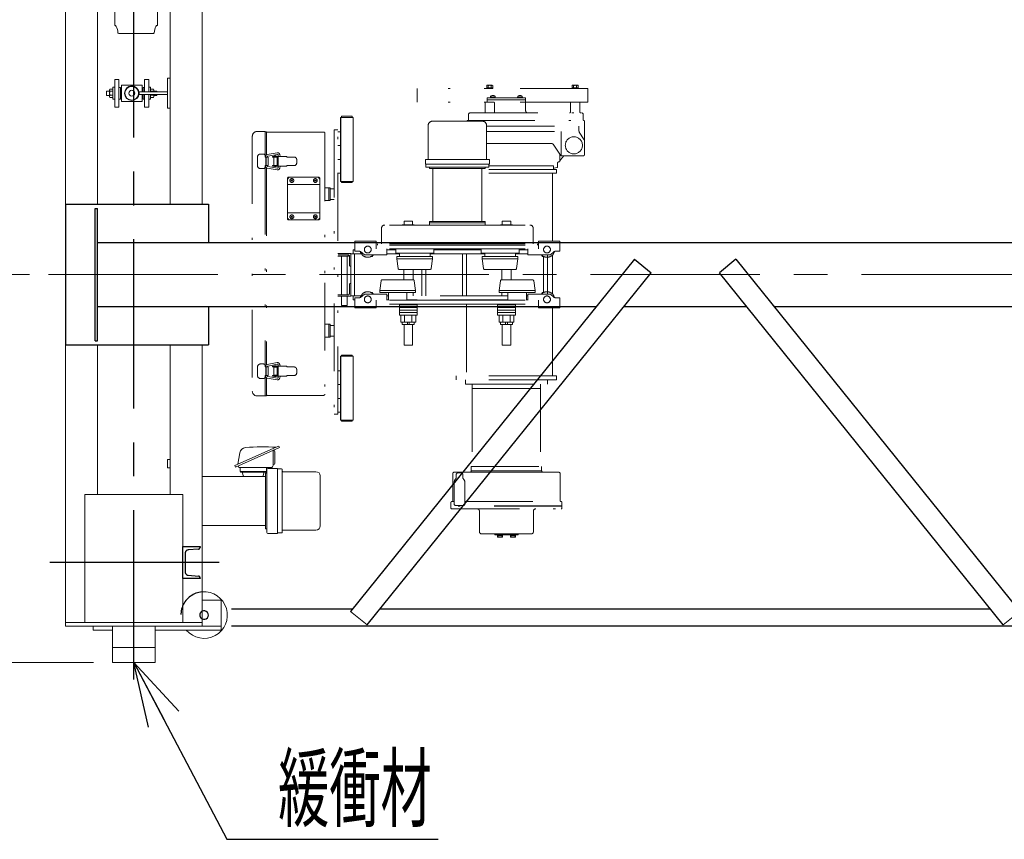
# Model space of a CAD drawing. Units: millimetres. Extents: x -185 to 185, y -134 to 137.
# Drawn here: x -135 to -89, y 40 to 78 of the extents above; entities that cross this region are included whole.
import ezdxf
from ezdxf.enums import TextEntityAlignment as Align

# ---------------------------------------------------------------- set-up
doc = ezdxf.new("R2010")
doc.units = ezdxf.units.MM
doc.header["$LTSCALE"] = 0.25
for name, pattern in [('CENTER', [50.8, 31.75, -6.35, 6.35, -6.35]), ('DASHED2', [9.525, 6.35, -3.175]), ('DIVIDE', [31.75, 12.7, -6.35, 0, -6.35, 0, -6.35])]:
    doc.linetypes.add(name, pattern=pattern)
doc.layers.add('Layer0016', color=7, linetype='Continuous')
doc.styles.add('dcStyle0', font='txt.shx', dxfattribs={"width": 0.702703, "bigfont": 'bigfont'})
doc.dimstyles.new('dc_Rotated', dxfattribs={"dimtxt": 3, "dimasz": 3.000002, "dimexe": 0.6, "dimexo": 0.9, "dimgap": 0.9, "dimtad": 3, "dimdsep": 46, "dimtxsty": 'dcStyle0', "dimblk1": 'OPEN30', "dimblk2": 'OPEN30', "dimsah": 1, "dimcen": 0.09, "dimclrd": 91, "dimclre": 91, "dimclrt": 7, "dimadec": 0, "dimazin": 2, "dimtfac": 1, "dimtdec": 4, "dimtmove": 0, "dimatfit": 3, "dimfxl": 1, "dimarcsym": 0})

# ---------------------------------------------------------------- blocks, each defined once
blk = doc.blocks.new('DC_GROUP_MSOU0109_R0_2')
at = {"layer": 'Layer0016', "color": 7, "linetype": 'Continuous', "lineweight": 25}
for p, q in [((-106.428, 66.689), (-119.733, 50.184)), ((-106.428, 66.689), (-105.649, 66.061)), ((-118.955, 49.556), (-105.649, 66.061))]:
    blk.add_line(p, q, dxfattribs=at)
at = {"layer": 'Layer0016', "color": 7, "linetype": 'Continuous', "lineweight": 13}
blk.add_line((-118.955, 49.556), (-119.733, 50.184), dxfattribs=at)
blk = doc.blocks.new('_Open30')
at = {"color": 0, "linetype": 'ByBlock', "lineweight": -2}
for p, q in [((-1, 0.267949), (0, 0)), ((0, 0), (-1, -0.267949)), ((0, 0), (-1, 0))]:
    blk.add_line(p, q, dxfattribs=at)
blk = doc.blocks.new('*D21')
at = {"layer": 'Layer0016', "color": 91, "linetype": 'Continuous', "lineweight": 13}
for p, q in [((-134.785, 65.973), (-144.761, 65.973)), ((-144.161, 47.793), (-144.161, 65.973)), ((-131.785, 47.793), (-144.761, 47.793))]:
    blk.add_line(p, q, dxfattribs=at)
at = {"layer": 'Layer0016', "color": 91, "xscale": 3.000002807615286, "yscale": 2.999989368223643}
for p, rotation in [((-144.161, 65.973), 90), ((-144.161, 47.793), 270)]:
    blk.add_blockref('_Open30', p, dxfattribs=dict(at, rotation=rotation))
at = {"layer": 'Layer0016', "color": 7, "insert": (-145.061, 56.883), "char_height": 3, "width": 12.75, "attachment_point": 8, "rotation": 90, "style": 'dcStyle0'}
blk.add_mtext('\\T1.00;909', dxfattribs=at)
blk = doc.blocks.new('*D22')
at = {"layer": 'Layer0016', "color": 91, "linetype": 'Continuous', "lineweight": 13}
for p, q in [((-131.785, 86.053), (-144.761, 86.053)), ((-144.161, 65.973), (-144.161, 86.053)), ((-134.785, 65.973), (-144.761, 65.973))]:
    blk.add_line(p, q, dxfattribs=at)
at = {"layer": 'Layer0016', "color": 91, "xscale": 3.000002807615286, "yscale": 2.999989368223643}
for p, rotation in [((-144.161, 86.053), 90), ((-144.161, 65.973), 270)]:
    blk.add_blockref('_Open30', p, dxfattribs=dict(at, rotation=rotation))
at = {"layer": 'Layer0016', "color": 7, "insert": (-145.061, 76.013), "char_height": 3, "width": 15.75, "attachment_point": 8, "rotation": 90, "style": 'dcStyle0'}
blk.add_mtext('\\T1.00;1004', dxfattribs=at)
blk = doc.blocks.new('DC_GROUP_MSOU0109_R0_13')
at = {"layer": 'Layer0016', "color": 91, "linetype": 'Continuous', "lineweight": 25}
for p, q in [((-129.885, 47.793), (-125.525, 39.503)), ((-125.525, 39.503), (-115.625, 39.503))]:
    blk.add_line(p, q, dxfattribs=at)
at = {"layer": 'Layer0016', "color": 91, "xscale": 3.000002807615286, "yscale": 2.999989368223643, "rotation": 117.7435124643488}
blk.add_blockref('_Open30', (-129.885, 47.793), dxfattribs=at)
at = {"layer": 'Layer0016', "color": 7, "style": 'dcStyle0', "width": 0.988235}
blk.add_text('緩衝材', height=3, dxfattribs=at).set_placement((-123.125, 40.403), (-115.925, 40.403), align=Align.FIT)
blk = doc.blocks.new('DC_GROUP_MSOU0109_R0_34')
at = {"layer": 'Layer0016', "color": 6, "linetype": 'DIVIDE', "lineweight": 18}
for p, q in [((-113.346, 74.831), (-113.323, 74.845)), ((-113.346, 74.731), (-113.346, 74.831)), ((-113.323, 74.845), (-113.087, 74.845)), ((-113.276, 74.831), (-113.276, 74.731)), ((-113.135, 74.831), (-113.135, 74.731)), ((-113.087, 74.845), (-113.065, 74.831)), ((-113.065, 74.831), (-113.065, 74.731)), ((-109.346, 74.831), (-109.323, 74.845)), ((-109.346, 74.731), (-109.346, 74.831)), ((-109.323, 74.845), (-109.087, 74.845)), ((-109.276, 74.831), (-109.276, 74.731)), ((-109.135, 74.831), (-109.135, 74.731)), ((-109.087, 74.845), (-109.065, 74.831)), ((-109.065, 74.831), (-109.065, 74.731)), ((-108.605, 74.693), (-116.605, 74.693)), ((-116.605, 74.693), (-116.605, 74.053)), ((-113.35, 74.693), (-113.35, 74.731)), ((-113.35, 74.731), (-113.061, 74.731)), ((-113.061, 74.693), (-113.35, 74.693)), ((-113.065, 74.731), (-113.346, 74.731)), ((-113.215, 74.731), (-113.205, 74.693)), ((-113.196, 74.731), (-113.186, 74.693)), ((-113.167, 74.283), (-113.167, 74.314)), ((-113.061, 74.731), (-113.061, 74.693)), ((-112.957, 74.283), (-112.957, 74.314)), ((-111.894, 74.283), (-111.894, 74.314)), ((-111.684, 74.283), (-111.684, 74.314)), ((-109.35, 74.693), (-109.35, 74.731)), ((-109.35, 74.731), (-109.061, 74.731)), ((-109.061, 74.693), (-109.35, 74.693)), ((-109.065, 74.731), (-109.346, 74.731)), ((-109.215, 74.731), (-109.205, 74.693)), ((-109.196, 74.731), (-109.186, 74.693)), ((-109.061, 74.731), (-109.061, 74.693)), ((-108.605, 74.693), (-108.605, 74.053)), ((-108.605, 74.053), (-116.605, 74.053)), ((-113.425, 74.013), (-113.425, 73.593)), ((-113.385, 74.053), (-113.025, 74.053)), ((-113.325, 74.253), (-113.325, 74.053)), ((-113.325, 74.253), (-113.325, 74.163)), ((-111.525, 74.253), (-113.325, 74.253)), ((-111.525, 74.163), (-113.325, 74.163)), ((-112.948, 74.283), (-113.176, 74.283)), ((-113.176, 74.283), (-113.176, 74.253)), ((-113.176, 74.253), (-112.948, 74.253)), ((-113.062, 74.253), (-113.079, 74.283)), ((-113.062, 74.283), (-113.044, 74.253)), ((-112.985, 74.013), (-112.985, 73.593)), ((-112.948, 74.283), (-112.948, 74.253)), ((-111.675, 74.283), (-111.903, 74.283)), ((-111.903, 74.283), (-111.903, 74.253)), ((-111.903, 74.253), (-111.675, 74.253)), ((-111.789, 74.253), (-111.806, 74.283)), ((-111.789, 74.283), (-111.772, 74.253)), ((-111.675, 74.283), (-111.675, 74.253)), ((-111.525, 74.253), (-111.525, 74.053)), ((-111.525, 74.053), (-111.525, 73.653)), ((-109.425, 74.013), (-109.425, 73.593)), ((-109.385, 74.053), (-109.025, 74.053)), ((-108.985, 74.013), (-108.985, 73.593)), ((-120.157, 73.343), (-120.157, 73.391)), ((-120.157, 73.391), (-119.653, 73.391)), ((-119.653, 73.343), (-119.653, 73.391)), ((-114.205, 73.233), (-114.205, 73.473)), ((-114.125, 73.553), (-108.905, 73.553)), ((-108.825, 73.233), (-108.825, 73.473)), ((-120.205, 70.343), (-120.205, 73.343)), ((-120.205, 73.343), (-119.605, 73.343)), ((-120.181, 70.343), (-120.181, 73.343)), ((-119.605, 70.343), (-119.605, 73.343)), ((-116.095, 72.963), (-116.095, 71.375)), ((-113.555, 73.163), (-115.895, 73.163)), ((-114.265, 73.193), (-108.805, 73.193)), ((-114.265, 73.163), (-114.265, 73.193)), ((-113.355, 72.963), (-113.355, 71.375)), ((-113.355, 72.933), (-108.765, 72.933)), ((-109.025, 72.697), (-109.025, 72.933)), ((-108.765, 71.613), (-108.765, 73.153)), ((-124.335, 72.459), (-124.335, 60.507)), ((-124.109, 72.683), (-123.733, 72.683)), ((-123.733, 72.683), (-123.733, 71.543)), ((-123.733, 72.669), (-123.663, 72.669)), ((-123.663, 72.669), (-123.663, 71.594)), ((-123.637, 72.653), (-120.989, 72.653)), ((-120.933, 72.597), (-120.933, 65.583)), ((-120.325, 72.763), (-120.505, 72.763)), ((-120.505, 72.763), (-120.505, 59.423)), ((-120.325, 59.423), (-120.325, 72.763)), ((-120.205, 72.663), (-120.325, 72.663)), ((-120.205, 72.023), (-120.205, 72.663)), ((-120.205, 72.663), (-120.205, 72.023)), ((-120.205, 72.663), (-120.205, 72.023)), ((-113.355, 72.673), (-108.765, 72.673)), ((-109.865, 71.545), (-109.865, 72.673)), ((-109.012, 72.654), (-108.778, 72.293)), ((-120.325, 72.023), (-120.205, 72.023)), ((-113.355, 72.113), (-110.307, 72.113)), ((-109.889, 71.568), (-110.241, 72.079)), ((-123.813, 71.623), (-123.953, 71.623)), ((-123.733, 71.543), (-123.733, 71.483)), ((-123.168, 71.686), (-123.64, 71.602)), ((-123.154, 71.607), (-123.61, 71.526)), ((-123.212, 71.533), (-123.292, 71.533)), ((-123.292, 71.533), (-123.292, 71.515)), ((-123.212, 71.533), (-123.212, 71.515)), ((-123.13, 71.591), (-123.117, 71.515)), ((-123.052, 71.604), (-123.036, 71.515)), ((-109.925, 71.293), (-109.925, 71.62)), ((-109.891, 71.352), (-109.733, 71.533)), ((-109.823, 71.533), (-108.845, 71.533)), ((-124.093, 71.483), (-124.093, 71.083)), ((-123.707, 71.483), (-123.733, 71.483)), ((-123.733, 71.023), (-123.733, 71.083)), ((-123.707, 71.083), (-123.733, 71.083)), ((-123.707, 71.523), (-123.707, 71.043)), ((-123.593, 71.483), (-123.706, 71.483)), ((-123.706, 71.483), (-123.706, 71.083)), ((-123.593, 71.083), (-123.706, 71.083)), ((-123.682, 71.483), (-123.682, 71.083)), ((-123.627, 71.507), (-123.627, 71.483)), ((-123.627, 71.083), (-123.627, 71.06)), ((-123.593, 71.483), (-123.593, 71.083)), ((-123.392, 71.515), (-123.392, 71.483)), ((-122.71, 71.515), (-123.392, 71.515)), ((-123.119, 71.483), (-123.392, 71.483)), ((-123.119, 71.083), (-123.392, 71.083)), ((-123.392, 71.083), (-123.392, 71.051)), ((-123.119, 71.473), (-123.334, 71.473)), ((-123.334, 71.473), (-123.334, 71.093)), ((-123.119, 71.093), (-123.334, 71.093)), ((-123.292, 71.483), (-123.292, 71.473)), ((-123.292, 71.093), (-123.292, 71.083)), ((-123.212, 71.483), (-123.212, 71.473)), ((-123.212, 71.093), (-123.212, 71.083)), ((-123.17, 71.473), (-123.17, 71.093)), ((-123.119, 71.483), (-123.119, 71.083)), ((-122.71, 71.515), (-122.71, 71.483)), ((-122.375, 71.483), (-122.71, 71.483)), ((-122.71, 71.083), (-122.71, 71.051)), ((-122.375, 71.083), (-122.71, 71.083)), ((-122.255, 71.363), (-122.255, 71.203)), ((-120.205, 71.363), (-120.325, 71.363)), ((-120.205, 70.723), (-120.205, 71.363)), ((-120.205, 71.363), (-120.205, 70.723)), ((-120.205, 71.363), (-120.205, 70.723)), ((-116.225, 71.375), (-116.225, 71.155)), ((-113.225, 71.375), (-116.225, 71.375)), ((-113.225, 71.155), (-116.225, 71.155)), ((-116.205, 71.155), (-116.205, 71.015)), ((-113.245, 71.155), (-113.245, 71.015)), ((-113.245, 71.073), (-110.225, 71.073)), ((-113.225, 71.375), (-113.225, 71.155)), ((-110.225, 71.073), (-110.225, 70.903)), ((-110.025, 71.213), (-110.025, 71.026)), ((-109.985, 71.253), (-109.965, 71.253)), ((-123.813, 70.943), (-123.953, 70.943)), ((-123.733, 71.023), (-123.733, 61.703)), ((-123.663, 70.969), (-123.663, 61.754)), ((-123.168, 70.881), (-123.64, 70.965)), ((-123.154, 70.96), (-123.61, 71.041)), ((-122.71, 71.051), (-123.392, 71.051)), ((-123.292, 71.051), (-123.292, 71.033)), ((-123.212, 71.033), (-123.292, 71.033)), ((-123.212, 71.051), (-123.212, 71.033)), ((-123.117, 71.051), (-123.13, 70.976)), ((-123.036, 71.051), (-123.052, 70.962)), ((-120.325, 70.723), (-120.205, 70.723)), ((-113.245, 71.015), (-116.205, 71.015)), ((-116.025, 71.015), (-116.025, 70.945)), ((-113.425, 70.945), (-116.025, 70.945)), ((-115.877, 70.945), (-115.877, 68.465)), ((-113.573, 70.945), (-113.573, 68.465)), ((-110.075, 70.903), (-113.573, 70.903)), ((-110.075, 70.723), (-113.573, 70.723)), ((-113.425, 71.015), (-113.425, 70.945)), ((-110.265, 70.723), (-110.265, 67.545)), ((-110.193, 70.96), (-110.057, 70.987)), ((-110.075, 70.903), (-110.075, 70.723)), ((-122.653, 70.533), (-122.693, 70.493)), ((-122.613, 70.533), (-122.693, 70.453)), ((-122.693, 70.493), (-122.693, 68.573)), ((-122.693, 70.203), (-121.173, 70.203)), ((-122.653, 70.533), (-121.213, 70.533)), ((-122.449, 70.349), (-122.517, 70.417)), ((-122.449, 70.417), (-122.517, 70.349)), ((-121.349, 70.349), (-121.417, 70.417)), ((-121.349, 70.417), (-121.417, 70.349)), ((-121.173, 70.453), (-121.253, 70.533)), ((-121.173, 70.493), (-121.213, 70.533)), ((-121.173, 70.493), (-121.173, 68.573)), ((-120.205, 70.343), (-119.605, 70.343)), ((-120.157, 70.295), (-120.157, 70.343)), ((-120.157, 70.295), (-119.653, 70.295)), ((-119.653, 70.295), (-119.653, 70.343)), ((-120.933, 70.043), (-120.685, 70.043)), ((-120.749, 70.043), (-120.749, 69.443)), ((-120.685, 70.043), (-120.685, 69.443)), ((-120.505, 69.993), (-120.685, 69.993)), ((-120.685, 69.993), (-120.685, 69.493)), ((-120.685, 69.493), (-120.685, 69.993)), ((-120.933, 69.443), (-120.685, 69.443)), ((-120.685, 69.493), (-120.505, 69.493)), ((-122.693, 68.863), (-121.173, 68.863)), ((-122.693, 68.613), (-122.613, 68.533)), ((-122.693, 68.573), (-122.653, 68.533)), ((-122.653, 68.533), (-121.213, 68.533)), ((-122.449, 68.649), (-122.517, 68.717)), ((-122.449, 68.717), (-122.517, 68.649)), ((-121.349, 68.649), (-121.417, 68.717)), ((-121.349, 68.717), (-121.417, 68.649)), ((-121.253, 68.533), (-121.173, 68.613)), ((-121.173, 68.573), (-121.213, 68.533)), ((-114.725, 68.295), (-118.127, 68.295)), ((-116.745, 68.307), (-117.305, 68.307)), ((-117.305, 68.307), (-117.305, 68.295)), ((-116.825, 68.473), (-117.225, 68.473)), ((-117.225, 68.473), (-117.225, 68.307)), ((-117.07, 68.295), (-117.07, 68.307)), ((-116.98, 68.295), (-116.98, 68.307)), ((-116.825, 68.473), (-116.825, 68.307)), ((-116.745, 68.307), (-116.745, 68.295)), ((-113.425, 68.465), (-116.025, 68.465)), ((-116.025, 68.465), (-116.025, 68.295)), ((-113.425, 68.395), (-116.025, 68.395)), ((-114.725, 68.295), (-111.323, 68.295)), ((-113.425, 68.465), (-113.425, 68.295)), ((-112.145, 68.307), (-112.705, 68.307)), ((-112.705, 68.307), (-112.705, 68.295)), ((-112.225, 68.473), (-112.625, 68.473)), ((-112.625, 68.473), (-112.625, 68.307)), ((-112.47, 68.295), (-112.47, 68.307)), ((-112.38, 68.295), (-112.38, 68.307)), ((-112.225, 68.473), (-112.225, 68.307)), ((-112.145, 68.307), (-112.145, 68.295)), ((-118.277, 67.407), (-118.277, 68.145)), ((-111.173, 67.407), (-111.173, 68.145)), ((-118.525, 67.545), (-119.525, 67.545)), ((-119.525, 67.065), (-119.525, 67.545)), ((-118.525, 67.175), (-118.525, 67.545)), ((-118.475, 67.355), (-118.475, 67.407)), ((-114.725, 67.407), (-118.475, 67.407)), ((-114.725, 67.407), (-110.975, 67.407)), ((-110.975, 67.355), (-110.975, 67.407)), ((-110.925, 67.545), (-109.925, 67.545)), ((-110.925, 67.175), (-110.925, 67.545)), ((-109.925, 67.065), (-109.925, 67.545)), ((-119.725, 66.963), (-120.325, 66.963)), ((-119.725, 66.963), (-119.725, 66.363)), ((-119.725, 66.953), (-119.725, 64.973)), ((-119.23, 66.953), (-119.725, 66.953)), ((-119.605, 66.953), (-119.605, 67.133)), ((-119.525, 67.133), (-119.605, 67.133)), ((-119.545, 66.953), (-119.545, 64.973)), ((-119.306, 67.065), (-119.525, 67.065)), ((-119.269, 67.052), (-119.085, 66.905)), ((-114.725, 67.355), (-118.525, 67.355)), ((-114.725, 67.175), (-118.525, 67.175)), ((-118.025, 66.905), (-118.025, 67.175)), ((-117.615, 67.133), (-118.025, 67.133)), ((-117.445, 66.953), (-118.025, 66.953)), ((-117.615, 67.175), (-117.615, 66.975)), ((-116.725, 66.975), (-117.615, 66.975)), ((-117.445, 66.815), (-117.445, 66.975)), ((-116.725, 66.975), (-115.835, 66.975)), ((-116.005, 66.815), (-116.005, 66.975)), ((-113.445, 66.953), (-116.005, 66.953)), ((-115.835, 67.175), (-115.835, 66.975)), ((-113.615, 67.133), (-115.835, 67.133)), ((-114.725, 67.355), (-110.925, 67.355)), ((-114.725, 67.175), (-110.925, 67.175)), ((-114.485, 66.953), (-114.485, 64.973)), ((-114.305, 66.953), (-114.305, 64.991)), ((-113.615, 67.175), (-113.615, 66.975)), ((-112.725, 66.975), (-113.615, 66.975)), ((-113.445, 66.815), (-113.445, 66.975)), ((-112.725, 66.975), (-111.835, 66.975)), ((-112.005, 66.815), (-112.005, 66.975)), ((-111.425, 66.953), (-112.005, 66.953)), ((-111.835, 67.175), (-111.835, 66.975)), ((-111.425, 67.133), (-111.835, 67.133)), ((-111.425, 66.905), (-111.425, 67.175)), ((-110.182, 67.052), (-110.365, 66.905)), ((-110.144, 67.065), (-109.925, 67.065)), ((-119.825, 66.843), (-120.325, 66.843)), ((-119.845, 66.903), (-120.305, 66.903)), ((-119.845, 66.903), (-120.305, 66.903)), ((-120.155, 65.023), (-120.155, 66.843)), ((-119.895, 65.023), (-119.895, 66.843)), ((-119.785, 66.843), (-119.785, 66.423)), ((-118.025, 66.905), (-119.085, 66.905)), ((-119.085, 66.815), (-119.085, 66.823)), ((-119.069, 66.815), (-119.085, 66.815)), ((-118.705, 66.815), (-118.781, 66.815)), ((-118.705, 66.815), (-118.705, 66.86)), ((-117.565, 66.715), (-117.565, 66.815)), ((-116.725, 66.815), (-117.565, 66.815)), ((-117.565, 66.715), (-117.501, 66.258)), ((-116.725, 66.715), (-117.565, 66.715)), ((-116.725, 66.815), (-115.885, 66.815)), ((-116.725, 66.715), (-115.885, 66.715)), ((-115.885, 66.715), (-115.949, 66.258)), ((-115.885, 66.715), (-115.885, 66.815)), ((-113.565, 66.715), (-113.565, 66.815)), ((-112.725, 66.815), (-113.565, 66.815)), ((-113.565, 66.715), (-113.501, 66.258)), ((-112.725, 66.715), (-113.565, 66.715)), ((-112.725, 66.815), (-111.885, 66.815)), ((-112.725, 66.715), (-111.885, 66.715)), ((-111.885, 66.715), (-111.949, 66.258)), ((-111.885, 66.715), (-111.885, 66.815)), ((-111.425, 66.905), (-110.365, 66.905)), ((-110.745, 66.815), (-110.745, 66.86)), ((-110.745, 66.815), (-110.669, 66.815)), ((-110.685, 66.815), (-110.685, 65.141)), ((-110.505, 66.905), (-110.505, 65.083)), ((-110.381, 66.815), (-110.365, 66.815)), ((-110.365, 66.815), (-110.365, 66.823)), ((-110.265, 66.896), (-110.265, 65.06)), ((-116.725, 66.215), (-117.452, 66.215)), ((-117.241, 66.215), (-117.241, 65.731)), ((-116.801, 66.215), (-116.801, 65.731)), ((-116.725, 66.215), (-115.999, 66.215)), ((-116.385, 66.215), (-116.385, 64.973)), ((-116.205, 66.215), (-116.205, 64.973)), ((-112.725, 66.215), (-113.452, 66.215)), ((-112.725, 66.215), (-111.999, 66.215)), ((-112.645, 66.205), (-112.645, 65.731)), ((-112.205, 66.205), (-112.205, 65.731)), ((-120.933, 65.583), (-120.933, 60.369)), ((-119.725, 64.963), (-119.725, 65.563)), ((-118.365, 65.231), (-118.301, 65.688)), ((-117.525, 65.731), (-118.252, 65.731)), ((-117.525, 65.731), (-116.799, 65.731)), ((-116.685, 65.231), (-116.749, 65.688)), ((-112.765, 65.231), (-112.701, 65.688)), ((-111.925, 65.731), (-112.652, 65.731)), ((-111.925, 65.731), (-111.199, 65.731)), ((-111.085, 65.231), (-111.149, 65.688)), ((-119.785, 65.083), (-119.785, 65.503)), ((-119.069, 65.141), (-119.085, 65.141)), ((-119.085, 65.141), (-119.085, 65.134)), ((-118.705, 65.141), (-118.781, 65.141)), ((-118.705, 65.141), (-118.705, 65.096)), ((-118.365, 65.231), (-118.365, 65.131)), ((-117.525, 65.231), (-118.365, 65.231)), ((-117.525, 65.131), (-118.365, 65.131)), ((-117.96, 65.131), (-117.96, 64.781)), ((-117.525, 65.231), (-116.685, 65.231)), ((-117.525, 65.131), (-116.685, 65.131)), ((-117.09, 65.131), (-117.09, 64.781)), ((-116.801, 65.131), (-116.801, 64.973)), ((-116.685, 65.231), (-116.685, 65.131)), ((-112.765, 65.231), (-112.765, 65.131)), ((-111.925, 65.231), (-112.765, 65.231)), ((-111.925, 65.131), (-112.765, 65.131)), ((-112.645, 65.131), (-112.645, 64.973)), ((-112.36, 65.131), (-112.36, 64.781)), ((-111.925, 65.231), (-111.085, 65.231)), ((-111.925, 65.131), (-111.085, 65.131)), ((-111.49, 65.131), (-111.49, 64.781)), ((-111.085, 65.231), (-111.085, 65.131)), ((-110.745, 65.141), (-110.745, 65.096)), ((-110.745, 65.141), (-110.669, 65.141)), ((-110.381, 65.141), (-110.365, 65.141)), ((-110.365, 65.141), (-110.365, 65.134)), ((-119.845, 65.023), (-120.325, 65.023)), ((-119.725, 64.963), (-120.325, 64.963)), ((-120.155, 64.523), (-120.155, 64.963)), ((-119.895, 64.523), (-119.895, 64.963)), ((-119.247, 64.973), (-119.725, 64.973)), ((-119.605, 64.973), (-119.605, 64.793)), ((-119.525, 64.793), (-119.605, 64.793)), ((-119.306, 64.891), (-119.525, 64.891)), ((-119.525, 64.891), (-119.525, 64.411)), ((-119.269, 64.905), (-119.085, 65.051)), ((-118.025, 65.051), (-119.085, 65.051)), ((-114.725, 64.771), (-118.525, 64.771)), ((-118.525, 64.771), (-118.525, 64.411)), ((-118.025, 65.051), (-118.025, 64.781)), ((-117.96, 64.973), (-118.025, 64.973)), ((-117.96, 64.793), (-118.025, 64.793)), ((-112.36, 64.973), (-117.09, 64.973)), ((-112.36, 64.793), (-117.09, 64.793)), ((-117.09, 64.793), (-116.605, 64.793)), ((-116.605, 64.781), (-116.605, 64.793)), ((-114.725, 64.771), (-110.925, 64.771)), ((-112.845, 64.781), (-112.845, 64.793)), ((-111.425, 64.973), (-111.49, 64.973)), ((-111.425, 64.793), (-111.49, 64.793)), ((-111.425, 65.051), (-110.365, 65.051)), ((-111.425, 65.051), (-111.425, 64.781)), ((-110.925, 64.771), (-110.925, 64.411)), ((-110.182, 64.905), (-110.365, 65.051)), ((-110.144, 64.891), (-109.925, 64.891)), ((-109.925, 64.891), (-109.925, 64.411)), ((-119.895, 64.523), (-120.155, 64.523)), ((-118.525, 64.411), (-119.525, 64.411)), ((-114.725, 64.591), (-118.525, 64.591)), ((-117.445, 64.069), (-117.445, 64.601)), ((-116.605, 64.549), (-117.445, 64.549)), ((-116.605, 64.429), (-117.445, 64.429)), ((-116.605, 64.309), (-117.445, 64.309)), ((-116.605, 64.189), (-117.445, 64.189)), ((-116.605, 64.069), (-116.605, 64.601)), ((-114.725, 64.591), (-110.925, 64.591)), ((-114.305, 64.581), (-114.305, 61.223)), ((-112.845, 64.581), (-112.845, 64.601)), ((-112.845, 64.069), (-112.845, 64.601)), ((-112.005, 64.549), (-112.845, 64.549)), ((-112.005, 64.429), (-112.845, 64.429)), ((-112.005, 64.309), (-112.845, 64.309)), ((-112.005, 64.189), (-112.845, 64.189)), ((-112.005, 64.069), (-112.005, 64.601)), ((-110.925, 64.411), (-109.925, 64.411)), ((-110.265, 64.411), (-110.265, 61.223)), ((-116.605, 64.069), (-117.445, 64.069)), ((-117.371, 63.749), (-117.371, 64.069)), ((-116.679, 63.749), (-117.371, 63.749)), ((-117.305, 63.629), (-117.305, 63.749)), ((-117.198, 63.749), (-117.198, 64.069)), ((-117.07, 63.704), (-117.07, 63.629)), ((-116.98, 63.704), (-116.98, 63.629)), ((-116.852, 63.749), (-116.852, 64.069)), ((-116.745, 63.629), (-116.745, 63.749)), ((-116.679, 63.749), (-116.679, 64.069)), ((-112.005, 64.069), (-112.845, 64.069)), ((-112.771, 63.749), (-112.771, 64.069)), ((-112.079, 63.749), (-112.771, 63.749)), ((-112.705, 63.629), (-112.705, 63.749)), ((-112.598, 63.749), (-112.598, 64.069)), ((-112.47, 63.704), (-112.47, 63.629)), ((-112.38, 63.704), (-112.38, 63.629)), ((-112.252, 63.749), (-112.252, 64.069)), ((-112.145, 63.629), (-112.145, 63.749)), ((-112.079, 63.749), (-112.079, 64.069)), ((-120.933, 63.643), (-120.685, 63.643)), ((-120.749, 63.643), (-120.749, 63.043)), ((-120.685, 63.643), (-120.685, 63.043)), ((-120.685, 63.093), (-120.685, 63.593)), ((-120.685, 63.593), (-120.505, 63.593)), ((-120.685, 63.093), (-120.685, 63.593)), ((-116.745, 63.629), (-117.305, 63.629)), ((-117.225, 63.629), (-117.225, 62.663)), ((-116.825, 63.629), (-116.825, 62.663)), ((-112.145, 63.629), (-112.705, 63.629)), ((-112.625, 63.629), (-112.625, 62.663)), ((-112.225, 63.629), (-112.225, 62.663)), ((-120.933, 63.043), (-120.685, 63.043)), ((-120.505, 63.093), (-120.685, 63.093)), ((-116.825, 62.663), (-117.225, 62.663)), ((-112.225, 62.663), (-112.625, 62.663)), ((-123.168, 61.846), (-123.64, 61.762)), ((-120.205, 59.143), (-120.205, 62.143)), ((-120.205, 62.143), (-119.605, 62.143)), ((-120.181, 59.143), (-120.181, 62.143)), ((-120.157, 62.143), (-120.157, 62.191)), ((-120.157, 62.191), (-119.653, 62.191)), ((-119.653, 62.143), (-119.653, 62.191)), ((-119.605, 59.143), (-119.605, 62.143)), ((-124.093, 61.643), (-124.093, 61.243)), ((-123.813, 61.783), (-123.953, 61.783)), ((-123.733, 61.703), (-123.733, 61.643)), ((-123.707, 61.643), (-123.733, 61.643)), ((-123.707, 61.683), (-123.707, 61.203)), ((-123.593, 61.643), (-123.706, 61.643)), ((-123.706, 61.643), (-123.706, 61.243)), ((-123.682, 61.643), (-123.682, 61.243)), ((-123.627, 61.667), (-123.627, 61.643)), ((-123.154, 61.767), (-123.61, 61.686)), ((-123.593, 61.643), (-123.593, 61.243)), ((-123.392, 61.675), (-123.392, 61.643)), ((-122.71, 61.675), (-123.392, 61.675)), ((-123.119, 61.643), (-123.392, 61.643)), ((-123.119, 61.633), (-123.334, 61.633)), ((-123.334, 61.633), (-123.334, 61.253)), ((-123.212, 61.693), (-123.292, 61.693)), ((-123.292, 61.693), (-123.292, 61.675)), ((-123.292, 61.643), (-123.292, 61.633)), ((-123.212, 61.693), (-123.212, 61.675)), ((-123.212, 61.643), (-123.212, 61.633)), ((-123.17, 61.633), (-123.17, 61.253)), ((-123.13, 61.751), (-123.117, 61.675)), ((-123.119, 61.643), (-123.119, 61.243)), ((-123.052, 61.764), (-123.036, 61.675)), ((-122.71, 61.675), (-122.71, 61.643)), ((-122.375, 61.643), (-122.71, 61.643)), ((-122.255, 61.523), (-122.255, 61.363)), ((-120.205, 61.463), (-120.325, 61.463)), ((-120.205, 60.823), (-120.205, 61.463)), ((-120.205, 61.463), (-120.205, 60.823)), ((-120.205, 61.463), (-120.205, 60.823)), ((-123.813, 61.103), (-123.953, 61.103)), ((-123.733, 61.183), (-123.733, 61.243)), ((-123.707, 61.243), (-123.733, 61.243)), ((-123.733, 61.183), (-123.733, 60.283)), ((-123.593, 61.243), (-123.706, 61.243)), ((-123.663, 61.132), (-123.663, 60.297)), ((-123.168, 61.041), (-123.64, 61.125)), ((-123.627, 61.243), (-123.627, 61.22)), ((-123.154, 61.12), (-123.61, 61.201)), ((-123.119, 61.243), (-123.392, 61.243)), ((-123.392, 61.243), (-123.392, 61.211)), ((-122.71, 61.211), (-123.392, 61.211)), ((-123.119, 61.253), (-123.334, 61.253)), ((-123.292, 61.253), (-123.292, 61.243)), ((-123.292, 61.211), (-123.292, 61.193)), ((-123.212, 61.193), (-123.292, 61.193)), ((-123.212, 61.253), (-123.212, 61.243)), ((-123.212, 61.211), (-123.212, 61.193)), ((-123.117, 61.211), (-123.13, 61.136)), ((-123.036, 61.211), (-123.052, 61.122)), ((-122.71, 61.243), (-122.71, 61.211)), ((-122.375, 61.243), (-122.71, 61.243)), ((-114.775, 61.223), (-114.775, 61.043)), ((-110.075, 61.223), (-114.775, 61.223)), ((-110.075, 61.043), (-114.775, 61.043)), ((-114.345, 61.043), (-114.345, 60.833)), ((-110.505, 61.043), (-110.505, 60.833)), ((-110.075, 61.223), (-110.075, 61.043)), ((-120.325, 60.823), (-120.205, 60.823)), ((-114.345, 60.833), (-110.505, 60.833)), ((-114.025, 60.833), (-114.025, 56.973)), ((-114.025, 60.633), (-110.825, 60.633)), ((-110.825, 60.833), (-110.825, 56.973)), ((-124.109, 60.283), (-123.733, 60.283)), ((-123.733, 60.297), (-123.663, 60.297)), ((-123.637, 60.313), (-120.989, 60.313)), ((-120.205, 60.163), (-120.325, 60.163)), ((-120.205, 59.523), (-120.205, 60.163)), ((-120.205, 60.163), (-120.205, 59.523)), ((-120.205, 60.163), (-120.205, 59.523)), ((-120.505, 59.423), (-120.325, 59.423)), ((-120.325, 59.523), (-120.205, 59.523)), ((-120.205, 59.143), (-119.605, 59.143)), ((-120.157, 59.095), (-120.157, 59.143)), ((-120.157, 59.095), (-119.653, 59.095)), ((-119.653, 59.095), (-119.653, 59.143)), ((-114.075, 56.773), (-114.075, 56.973)), ((-114.075, 56.973), (-110.775, 56.973)), ((-110.775, 56.773), (-114.075, 56.773)), ((-114.075, 56.773), (-110.775, 56.773)), ((-114.075, 56.773), (-110.775, 56.773)), ((-114.075, 56.773), (-110.775, 56.773)), ((-114.075, 56.773), (-110.775, 56.773)), ((-114.075, 56.773), (-110.775, 56.773)), ((-114.075, 56.773), (-110.775, 56.773)), ((-110.775, 56.773), (-110.775, 56.973)), ((-114.945, 56.633), (-114.945, 55.333)), ((-114.865, 56.713), (-112.425, 56.713)), ((-114.783, 56.459), (-114.783, 56.583)), ((-114.567, 56.683), (-114.683, 56.683)), ((-114.467, 56.459), (-114.467, 56.583)), ((-109.985, 56.713), (-112.425, 56.713)), ((-109.905, 56.633), (-109.905, 55.373)), ((-114.882, 56.203), (-114.882, 55.243)), ((-114.368, 56.203), (-114.368, 55.243)), ((-115.025, 55.293), (-115.025, 55.133)), ((-109.825, 55.133), (-115.025, 55.133)), ((-115.025, 55.025), (-115.025, 55.133)), ((-109.825, 55.117), (-115.025, 55.117)), ((-114.993, 54.993), (-109.857, 54.993)), ((-114.985, 55.333), (-114.882, 55.333)), ((-114.468, 55.143), (-114.782, 55.143)), ((-114.368, 55.333), (-109.865, 55.333)), ((-109.825, 55.133), (-109.825, 55.293)), ((-109.825, 55.025), (-109.825, 55.133)), ((-113.685, 53.905), (-113.687, 54.873)), ((-111.165, 53.905), (-111.165, 54.873)), ((-112.425, 53.825), (-113.605, 53.825)), ((-112.975, 53.775), (-112.975, 53.825)), ((-112.975, 53.775), (-111.875, 53.775)), ((-112.851, 53.775), (-112.607, 53.775)), ((-112.851, 53.745), (-112.851, 53.775)), ((-112.607, 53.745), (-112.851, 53.745)), ((-112.844, 53.68), (-112.844, 53.745)), ((-112.827, 53.665), (-112.844, 53.68)), ((-112.631, 53.665), (-112.827, 53.665)), ((-112.787, 53.68), (-112.787, 53.745)), ((-112.735, 53.745), (-112.741, 53.775)), ((-112.723, 53.745), (-112.729, 53.775)), ((-112.671, 53.68), (-112.671, 53.745)), ((-112.614, 53.68), (-112.631, 53.665)), ((-112.614, 53.745), (-112.614, 53.68)), ((-112.607, 53.775), (-112.607, 53.745)), ((-112.425, 53.825), (-111.245, 53.825)), ((-111.999, 53.775), (-112.243, 53.775)), ((-112.243, 53.775), (-112.243, 53.745)), ((-112.243, 53.745), (-111.999, 53.745)), ((-112.236, 53.745), (-112.236, 53.68)), ((-112.236, 53.68), (-112.219, 53.665)), ((-112.219, 53.665), (-112.023, 53.665)), ((-112.179, 53.68), (-112.179, 53.745)), ((-112.127, 53.745), (-112.121, 53.775)), ((-112.115, 53.745), (-112.109, 53.775)), ((-112.063, 53.68), (-112.063, 53.745)), ((-112.023, 53.665), (-112.006, 53.68)), ((-112.006, 53.68), (-112.006, 53.745)), ((-111.999, 53.745), (-111.999, 53.775)), ((-111.875, 53.775), (-111.875, 53.825))]:
    blk.add_line(p, q, dxfattribs=at)
for centre, radius in [((-109.265, 72.033), 0.401), ((-122.483, 70.383), 0.09), ((-121.383, 70.383), 0.09), ((-122.483, 68.683), 0.09), ((-121.383, 68.683), 0.09), ((-118.925, 67.145), 0.16), ((-110.525, 67.145), 0.16), ((-118.925, 64.811), 0.16), ((-110.525, 64.811), 0.16)]:
    blk.add_circle(centre, radius, dxfattribs=at)
for centre, radius, start, end in [((-113.311, 74.794), 0.051, 46.3998, 89.9997), ((-113.205, 74.663), 0.183, 67.3799, 112.6196), ((-113.1, 74.794), 0.051, 89.9997, 133.5997), ((-109.311, 74.794), 0.051, 46.3998, 89.9997), ((-109.205, 74.663), 0.183, 67.3799, 112.6196), ((-109.1, 74.794), 0.051, 89.9997, 133.5997), ((-113.129, 74.314), 0.038, 106.0728, 180), ((-113.062, 74.081), 0.28, 73.9272, 106.0728), ((-112.995, 74.314), 0.038, 0, 73.9271), ((-111.856, 74.314), 0.038, 106.0728, 180), ((-111.789, 74.081), 0.28, 73.9272, 106.0728), ((-111.722, 74.314), 0.038, 0, 73.9271), ((-113.385, 74.013), 0.04, 90, 180), ((-113.025, 74.013), 0.04, 0, 90), ((-109.385, 74.013), 0.04, 90, 180), ((-109.025, 74.013), 0.04, 0, 90), ((-114.125, 73.473), 0.08, 90, 180), ((-113.465, 73.593), 0.04, 270, 0), ((-112.945, 73.593), 0.04, 180, 270), ((-111.425, 73.653), 0.1, 180, 270), ((-109.465, 73.593), 0.04, 270, 0), ((-108.945, 73.593), 0.04, 180, 270), ((-108.905, 73.473), 0.08, 0, 90), ((-115.895, 72.963), 0.2, 90, 180), ((-114.245, 73.233), 0.04, 270, 0), ((-113.555, 72.963), 0.2, 0, 90), ((-108.785, 73.233), 0.04, 180, 270), ((-108.805, 73.153), 0.04, 0, 90), ((-124.108, 72.456), 0.227, 90.3601, 179.1306), ((-123.637, 72.597), 0.056, 90, 117.664), ((-120.989, 72.597), 0.056, 0, 90), ((-108.945, 72.697), 0.08, 180, 213.0239), ((-110.307, 72.033), 0.08, 34.5923, 90), ((-108.845, 72.25), 0.08, 0, 33.0239), ((-108.845, 72.25), 0.08, 0, 33.0239), ((-123.953, 71.483), 0.14, 90, 180), ((-123.813, 71.543), 0.08, 0, 90), ((-123.627, 71.523), 0.08, 100, 180), ((-123.607, 71.507), 0.02, 100, 180), ((-123.15, 71.587), 0.1, 10, 100), ((-123.15, 71.587), 0.02, 10, 100), ((-109.823, 71.613), 0.08, 214.5923, 270), ((-108.845, 71.613), 0.08, 270, 0), ((-123.953, 71.083), 0.14, 180, 270), ((-122.375, 71.363), 0.12, 0, 90), ((-122.375, 71.203), 0.12, 270, 0), ((-109.985, 71.213), 0.04, 90, 180), ((-109.965, 71.293), 0.04, 270, 0), ((-109.771, 71.247), 0.16, 138.8141, 166.6038), ((-123.813, 71.023), 0.08, 270, 0), ((-123.627, 71.043), 0.08, 180, 260), ((-123.607, 71.06), 0.02, 180, 260), ((-123.15, 70.98), 0.1, 260, 350), ((-123.15, 70.98), 0.02, 260, 350), ((-110.185, 70.921), 0.04, 101.3099, 180), ((-110.065, 71.026), 0.04, 281.3099, 0), ((-118.127, 68.145), 0.15, 90, 180), ((-111.323, 68.145), 0.15, 0, 90), ((-119.306, 67.005), 0.06, 51.3402, 90), ((-118.925, 67.145), 0.36, 194.389, 318.1897), ((-110.525, 67.145), 0.36, 221.8103, 345.611), ((-110.144, 67.005), 0.06, 90, 128.6598), ((-119.885, 66.843), 0.06, 0, 90), ((-119.845, 66.843), 0.06, 0, 90), ((-119.725, 66.423), 0.06, 180, 270), ((-117.452, 66.265), 0.05, 187.9696, 270), ((-115.999, 66.265), 0.05, 270, 352.0304), ((-113.452, 66.265), 0.05, 187.9696, 270), ((-111.999, 66.265), 0.05, 270, 352.0304), ((-119.725, 65.503), 0.06, 90, 180), ((-118.252, 65.681), 0.05, 90, 172.0304), ((-116.799, 65.681), 0.05, 7.9696, 90), ((-112.652, 65.681), 0.05, 90, 172.0304), ((-111.199, 65.681), 0.05, 7.9696, 90), ((-119.845, 65.083), 0.06, 270, 0), ((-118.925, 64.811), 0.36, 41.8103, 165.611), ((-110.525, 64.811), 0.36, 14.389, 138.1897), ((-119.306, 64.951), 0.06, 270, 308.6598), ((-110.144, 64.951), 0.06, 231.3402, 270), ((-117.025, 63.704), 0.045, 0, 180), ((-112.425, 63.704), 0.045, 0, 180), ((-123.15, 61.747), 0.1, 10, 100), ((-123.953, 61.643), 0.14, 90, 180), ((-123.813, 61.703), 0.08, 0, 90), ((-123.627, 61.683), 0.08, 100, 180), ((-123.607, 61.667), 0.02, 100, 180), ((-123.15, 61.747), 0.02, 10, 100), ((-122.375, 61.523), 0.12, 0, 90), ((-123.953, 61.243), 0.14, 180, 270), ((-123.813, 61.183), 0.08, 270, 0), ((-123.627, 61.203), 0.08, 180, 260), ((-123.607, 61.22), 0.02, 180, 260), ((-123.15, 61.14), 0.1, 260, 350), ((-123.15, 61.14), 0.02, 260, 350), ((-122.375, 61.363), 0.12, 270, 0), ((-124.108, 60.511), 0.227, 180.8694, 269.6399), ((-123.637, 60.369), 0.056, 242.336, 270), ((-123.637, 60.369), 0.056, 242.336, 270), ((-120.989, 60.369), 0.056, 270, 0), ((-114.135, 56.773), 0.06, 270, 0), ((-110.715, 56.773), 0.06, 180, 270), ((-114.865, 56.633), 0.08, 90, 180), ((-114.602, 56.203), 0.28, 137.6877, 180), ((-114.883, 56.459), 0.1, 317.6877, 0), ((-114.683, 56.583), 0.1, 90, 180), ((-114.567, 56.583), 0.1, 0, 90), ((-114.367, 56.459), 0.1, 180, 222.3123), ((-114.648, 56.203), 0.28, 0, 42.3123), ((-109.985, 56.633), 0.08, 0, 90), ((-114.985, 55.293), 0.04, 90, 180), ((-114.993, 55.025), 0.032, 180, 270), ((-114.782, 55.243), 0.1, 180, 270), ((-114.468, 55.243), 0.1, 270, 0), ((-113.807, 54.873), 0.12, 0, 90), ((-111.045, 54.873), 0.12, 90, 180), ((-109.865, 55.373), 0.04, 180, 270), ((-109.865, 55.293), 0.04, 0, 90), ((-109.857, 55.025), 0.032, 270, 0), ((-113.605, 53.905), 0.08, 180, 270), ((-112.816, 53.7), 0.0346, 269.9997, 325.4998), ((-112.729, 53.785), 0.12, 240.9994, 299.0001), ((-112.643, 53.7), 0.0346, 214.4998, 269.9997), ((-112.208, 53.7), 0.0346, 270.0003, 325.5002), ((-112.121, 53.785), 0.12, 240.9999, 299.0006), ((-112.035, 53.7), 0.0346, 214.5002, 270.0003), ((-111.245, 53.905), 0.08, 270, 0)]:
    blk.add_arc(centre, radius, start, end, dxfattribs=at)
blk = doc.blocks.new('DC_GROUP_MSOU0109_R0_35')
at = {"layer": 'Layer0016', "color": 7, "linetype": 'Continuous', "lineweight": 25}
for p, q in [((-101.668, 66.689), (-102.446, 66.061)), ((-101.668, 66.689), (-88.362, 50.184)), ((-89.141, 49.556), (-102.446, 66.061))]:
    blk.add_line(p, q, dxfattribs=at)
at = {"layer": 'Layer0016', "color": 7, "linetype": 'Continuous', "lineweight": 13}
blk.add_line((-89.141, 49.556), (-88.362, 50.184), dxfattribs=at)
blk = doc.blocks.new('DC_GROUP_MSOU0109_R0_54')
at = {"layer": 'Layer0016', "color": 30, "linetype": 'Continuous', "lineweight": 18}
for p, q in [((-125.149, 57.023), (-123.216, 57.884)), ((-123.065, 57.868), (-125.118, 56.954)), ((-123.341, 57.737), (-123.361, 57.737)), ((-123.361, 57.677), (-123.361, 57.736)), ((-123.096, 57.937), (-123.216, 57.884)), ((-123.096, 57.937), (-123.065, 57.868)), ((-125.007, 57.086), (-124.927, 57.613)), ((-123.361, 57.027), (-123.361, 57.677)), ((-123.281, 57.407), (-123.281, 57.677)), ((-123.281, 57.407), (-123.281, 57.137)), ((-125.149, 57.023), (-125.118, 56.954)), ((-125.001, 57.006), (-124.982, 56.963)), ((-124.714, 56.927), (-124.928, 56.927)), ((-123.461, 56.927), (-124.911, 56.927)), ((-123.341, 57.077), (-123.361, 57.077))]:
    blk.add_line(p, q, dxfattribs=at)
for centre, radius, start, end in [((-124.63, 57.568), 0.3, 94.1022, 171.3759), ((-123.793, 45.898), 12, 87.2407, 94.1022), ((-123.341, 57.677), 0.06, 0, 90), ((-124.928, 56.987), 0.06, 204, 270), ((-123.461, 57.027), 0.1, 270, 0), ((-123.341, 57.137), 0.06, 270, 0)]:
    blk.add_arc(centre, radius, start, end, dxfattribs=at)
blk = doc.blocks.new('DC_GROUP_MSOU0109_R0_53')
at = {"layer": 'Layer0016', "color": 30, "linetype": 'Continuous', "lineweight": 18}
for p, q in [((-124.911, 56.747), (-124.911, 56.927)), ((-123.671, 56.747), (-123.671, 56.927)), ((-123.671, 56.747), (-124.911, 56.747)), ((-124.891, 56.715), (-124.891, 56.747)), ((-123.691, 56.715), (-124.891, 56.715)), ((-124.764, 56.548), (-124.791, 56.683)), ((-123.819, 56.548), (-123.791, 56.683)), ((-123.691, 56.715), (-123.691, 56.747))]:
    blk.add_line(p, q, dxfattribs=at)
for centre, start, end in [((-124.83, 56.675), 11.3099, 90), ((-124.725, 56.555), 191.3099, 270), ((-123.858, 56.555), 270, 348.6901), ((-123.752, 56.675), 90, 168.6901)]:
    blk.add_arc(centre, 0.04, start, end, dxfattribs=at)
at = {"layer": 'Layer0016', "linetype": 'Continuous'}
blk.add_blockref('DC_GROUP_MSOU0109_R0_54', (0, 0), dxfattribs=at)
blk = doc.blocks.new('DC_GROUP_MSOU0109_R0_52')
at = {"layer": 'Layer0016', "color": 7, "linetype": 'CENTER', "lineweight": 25}
for p, q in [((-129.885, 46.993), (-129.885, 86.853)), ((-125.885, 52.473), (-133.885, 52.473))]:
    blk.add_line(p, q, dxfattribs=at)
at = {"layer": 'Layer0016', "color": 30, "linetype": 'Continuous', "lineweight": 18}
for p, q in [((-133.085, 49.493), (-133.085, 82.453)), ((-131.585, 69.273), (-131.585, 82.273)), ((-128.185, 69.273), (-128.185, 82.273)), ((-126.685, 69.273), (-126.685, 82.453)), ((-130.785, 79.473), (-130.785, 77.653)), ((-128.785, 79.473), (-128.785, 77.653)), ((-130.597, 77.273), (-128.974, 77.273)), ((-130.785, 73.823), (-130.785, 75.123)), ((-130.585, 75.123), (-130.785, 75.123)), ((-130.585, 73.823), (-130.585, 75.123)), ((-130.465, 74.093), (-130.465, 74.853)), ((-130.465, 74.853), (-129.505, 74.853)), ((-129.505, 74.533), (-129.505, 74.853)), ((-129.385, 75.123), (-129.185, 75.123)), ((-129.385, 74.533), (-129.385, 75.123)), ((-129.185, 74.533), (-129.185, 75.123)), ((-128.305, 73.773), (-128.305, 75.173)), ((-128.185, 75.173), (-128.305, 75.173)), ((-131.165, 74.373), (-131.165, 74.573)), ((-131.025, 74.573), (-131.165, 74.573)), ((-131.025, 74.373), (-131.165, 74.373)), ((-131.025, 74.638), (-131.005, 74.669)), ((-131.025, 74.308), (-131.025, 74.638)), ((-131.005, 74.277), (-131.025, 74.308)), ((-130.885, 74.669), (-131.005, 74.669)), ((-131.005, 74.571), (-130.885, 74.571)), ((-131.005, 74.375), (-130.885, 74.375)), ((-130.865, 74.638), (-130.885, 74.669)), ((-130.885, 74.277), (-130.865, 74.308)), ((-130.865, 74.193), (-130.865, 74.753)), ((-130.785, 74.753), (-130.865, 74.753)), ((-130.865, 74.308), (-130.865, 74.638)), ((-130.515, 74.748), (-130.585, 74.748)), ((-130.515, 74.198), (-130.515, 74.748)), ((-130.485, 74.633), (-130.515, 74.633)), ((-130.485, 74.313), (-130.515, 74.313)), ((-130.465, 74.733), (-130.485, 74.733)), ((-130.485, 74.213), (-130.485, 74.733)), ((-128.305, 74.533), (-129.645, 74.533)), ((-129.645, 74.413), (-129.645, 74.533)), ((-128.305, 74.413), (-129.645, 74.413)), ((-129.505, 74.733), (-129.485, 74.733)), ((-129.505, 74.093), (-129.505, 74.413)), ((-129.485, 74.533), (-129.485, 74.733)), ((-129.485, 74.633), (-129.455, 74.633)), ((-129.485, 74.213), (-129.485, 74.413)), ((-129.485, 74.313), (-129.455, 74.313)), ((-129.455, 74.748), (-129.385, 74.748)), ((-129.455, 74.533), (-129.455, 74.748)), ((-129.455, 74.198), (-129.455, 74.413)), ((-129.385, 73.823), (-129.385, 74.413)), ((-129.185, 74.753), (-129.105, 74.753)), ((-129.185, 73.823), (-129.185, 74.413)), ((-129.105, 74.533), (-129.105, 74.753)), ((-129.105, 74.638), (-129.085, 74.669)), ((-129.105, 74.193), (-129.105, 74.413)), ((-129.085, 74.277), (-129.105, 74.308)), ((-129.085, 74.669), (-128.965, 74.669)), ((-128.965, 74.571), (-129.085, 74.571)), ((-128.965, 74.375), (-129.085, 74.375)), ((-128.945, 74.638), (-128.965, 74.669)), ((-128.965, 74.277), (-128.945, 74.308)), ((-128.945, 74.533), (-128.945, 74.638)), ((-128.945, 74.573), (-128.805, 74.573)), ((-128.945, 74.308), (-128.945, 74.413)), ((-128.945, 74.373), (-128.805, 74.373)), ((-128.805, 74.533), (-128.805, 74.573)), ((-128.805, 74.373), (-128.805, 74.413)), ((-130.885, 74.277), (-131.005, 74.277)), ((-130.785, 74.193), (-130.865, 74.193)), ((-130.515, 74.198), (-130.585, 74.198)), ((-130.465, 74.213), (-130.485, 74.213)), ((-130.465, 74.093), (-129.505, 74.093)), ((-129.505, 74.213), (-129.485, 74.213)), ((-129.455, 74.198), (-129.385, 74.198)), ((-129.185, 74.193), (-129.105, 74.193)), ((-129.085, 74.277), (-128.965, 74.277)), ((-130.585, 73.823), (-130.785, 73.823)), ((-129.385, 73.823), (-129.185, 73.823)), ((-128.185, 73.773), (-128.305, 73.773)), ((-131.585, 55.673), (-131.585, 62.673)), ((-128.185, 55.673), (-128.185, 62.673)), ((-126.685, 49.493), (-126.685, 62.673)), ((-128.305, 56.923), (-128.305, 57.303)), ((-128.185, 57.303), (-128.305, 57.303)), ((-128.185, 56.923), (-128.305, 56.923)), ((-123.651, 53.883), (-123.651, 56.843)), ((-123.151, 56.883), (-123.611, 56.883)), ((-123.151, 53.843), (-123.151, 56.883)), ((-122.971, 56.863), (-123.151, 56.863)), ((-122.931, 53.903), (-122.931, 56.823)), ((-123.721, 56.515), (-126.685, 56.515)), ((-123.721, 54.063), (-123.721, 56.663)), ((-123.651, 56.663), (-123.721, 56.663)), ((-122.911, 56.733), (-121.351, 56.733)), ((-121.151, 54.193), (-121.151, 56.533)), ((-123.721, 54.211), (-126.685, 54.211)), ((-123.651, 54.063), (-123.721, 54.063)), ((-122.911, 53.993), (-121.351, 53.993)), ((-123.151, 53.843), (-123.611, 53.843)), ((-122.971, 53.863), (-123.151, 53.863)), ((-125.795, 50.713), (-126.685, 50.713)), ((-125.795, 49.313), (-125.795, 50.713)), ((-126.685, 49.673), (-133.085, 49.673)), ((-125.795, 49.493), (-133.085, 49.493)), ((-131.795, 49.493), (-131.795, 49.313)), ((-130.885, 47.793), (-130.885, 49.493)), ((-128.885, 47.793), (-128.885, 49.493)), ((-130.885, 49.313), (-131.795, 49.313)), ((-125.795, 49.313), (-128.885, 49.313)), ((-128.885, 48.493), (-130.885, 48.493)), ((-128.885, 47.793), (-130.885, 47.793))]:
    blk.add_line(p, q, dxfattribs=at)
at = {"layer": 'Layer0016', "color": 30, "linetype": 'Continuous', "lineweight": 13}
for p, q in [((-127.585, 55.673), (-132.185, 55.673)), ((-132.185, 49.673), (-132.185, 55.673)), ((-127.585, 49.673), (-127.585, 55.673))]:
    blk.add_line(p, q, dxfattribs=at)
at = {"layer": 'Layer0016', "color": 30, "linetype": 'DASHED2', "lineweight": 25}
for p, q in [((-127.585, 51.723), (-127.585, 53.223)), ((-127.585, 53.223), (-126.785, 53.223)), ((-126.858, 53.108), (-127.339, 53.066)), ((-126.785, 53.223), (-126.785, 53.187)), ((-127.485, 52.906), (-127.485, 52.041)), ((-126.785, 51.723), (-127.585, 51.723)), ((-127.339, 51.881), (-126.858, 51.839)), ((-126.785, 51.76), (-126.785, 51.723))]:
    blk.add_line(p, q, dxfattribs=at)
at = {"layer": 'Layer0016', "color": 30, "linetype": 'Continuous', "lineweight": 18}
for radius in [0.34, 0.32, 0.138]:
    blk.add_circle((-129.985, 74.473), radius, dxfattribs=at)
for centre, radius, start, end in [((-130.785, 77.573), 0.08, 25.4855, 90), ((-131.435, 77.264), 0.8, 3.399, 25.4855), ((-128.135, 77.264), 0.8, 154.5145, 176.601), ((-128.785, 77.573), 0.08, 90, 154.5145), ((-130.597, 77.313), 0.04, 183.399, 270), ((-128.974, 77.313), 0.04, 270, 356.601), ((-130.955, 74.62), 0.07, 179.9999, 224.4999), ((-130.775, 74.473), 0.25, 156.9306, 203.0691), ((-130.955, 74.326), 0.07, 135.5999, 179.9999), ((-130.935, 74.62), 0.07, 315.4999, 359.9999), ((-131.115, 74.473), 0.25, 336.9307, 23.0692), ((-130.935, 74.326), 0.07, 359.9999, 44.3999), ((-129.035, 74.62), 0.07, 180, 224.5001), ((-129.035, 74.326), 0.07, 135.6001, 180), ((-128.855, 74.473), 0.25, 156.9308, 166.1192), ((-128.855, 74.473), 0.25, 193.881, 203.0693), ((-129.015, 74.62), 0.07, 315.5001, 0), ((-129.195, 74.473), 0.25, 13.8809, 23.0694), ((-129.195, 74.473), 0.25, 336.9309, 346.1191), ((-129.015, 74.326), 0.07, 0, 44.4001), ((-123.611, 56.843), 0.04, 90, 180), ((-122.971, 56.823), 0.04, 0, 90), ((-122.911, 56.753), 0.02, 180, 270), ((-121.351, 56.533), 0.2, 0, 90), ((-122.911, 53.973), 0.02, 90, 180), ((-121.351, 54.193), 0.2, 270, 0), ((-123.611, 53.883), 0.04, 180, 270), ((-122.971, 53.903), 0.04, 270, 0), ((-126.595, 50.013), 1.09, 219.9562, 94.7362)]:
    blk.add_arc(centre, radius, start, end, dxfattribs=at)
at = {"layer": 'Layer0016', "color": 30, "linetype": 'DASHED2', "lineweight": 25}
for centre, radius, start, end in [((-126.865, 53.187), 0.08, 274.9811, 0), ((-127.325, 52.906), 0.16, 94.9811, 180), ((-127.325, 52.041), 0.16, 180, 265.0189), ((-126.865, 51.76), 0.08, 0, 85.0189), ((-126.595, 50.013), 1.09, 94.7362, 219.9562), ((-126.595, 50.013), 0.2, 116.7437, 243.2563)]:
    blk.add_arc(centre, radius, start, end, dxfattribs=at)
at = {"layer": 'Layer0016', "color": 30, "linetype": 'Continuous', "lineweight": 25}
blk.add_arc((-126.595, 50.013), 0.2, 243.2563, 116.7437, dxfattribs=at)
at = {"layer": 'Layer0016', "linetype": 'Continuous'}
blk.add_blockref('DC_GROUP_MSOU0109_R0_53', (0, 0), dxfattribs=at)

msp = doc.modelspace()

# ---------------------------------------------------------------- linework, layer by layer
at = {"layer": 'Layer0016', "color": 7, "linetype": 'Continuous', "lineweight": 25}
for p, q in [((-133.085, 69.273), (-126.385, 69.273)), ((-133.085, 69.273), (-133.085, 62.673)), ((-126.385, 69.273), (-126.385, 67.473)), ((-131.705, 62.873), (-131.705, 69.073)), ((-131.705, 69.073), (-131.585, 69.073)), ((-131.585, 62.873), (-131.585, 69.073)), ((-131.585, 67.473), (51.815, 67.473)), ((-131.585, 64.473), (-108.214, 64.473)), ((-126.385, 64.473), (-126.385, 62.673)), ((-106.929, 64.473), (-101.166, 64.473)), ((-99.882, 64.473), (-70.343, 64.473)), ((-131.705, 62.873), (-131.585, 62.873)), ((-133.085, 62.673), (-126.385, 62.673)), ((-119.645, 50.293), (-125.305, 50.293)), ((-89.735, 50.293), (-118.36, 50.293)), ((45.535, 49.493), (-125.305, 49.493))]:
    msp.add_line(p, q, dxfattribs=at)
at = {"layer": 'Layer0016', "color": 7, "linetype": 'CENTER', "lineweight": 18}
msp.add_line((-133.885, 65.973), (54.115, 65.973), dxfattribs=at)

# ---------------------------------------------------------------- block references
at = {"layer": 'Layer0016', "linetype": 'Continuous'}
for name in ['DC_GROUP_MSOU0109_R0_52', 'DC_GROUP_MSOU0109_R0_34', 'DC_GROUP_MSOU0109_R0_2', 'DC_GROUP_MSOU0109_R0_35', 'DC_GROUP_MSOU0109_R0_13']:
    msp.add_blockref(name, (0, 0), dxfattribs=at)

# ---------------------------------------------------------------- dimensions: what is measured, and where the dimension line sits
at = {"layer": 'Layer0016', "linetype": 'Continuous', "lineweight": 13}
for base, p1, p2, text, picture, middle in [((-144.161, 86.053), (-133.885, 65.973), (-130.885, 86.053), '1004', '*D22', (-144.161, 76.013)), ((-144.161, 65.973), (-130.885, 47.793), (-133.885, 65.973), '909', '*D21', (-144.161, 56.883))]:
    dim = msp.add_linear_dim(base=base, p1=p1, p2=p2, angle=90, text=text, dimstyle='dc_Rotated', override={"dimtxt": 3, "dimasz": 3.000002, "dimexe": 0.6, "dimexo": 0.9, "dimgap": 0.9, "dimtad": 3, "dimtih": 0, "dimtoh": 0, "dimdec": 2, "dimlfac": 1, "dimzin": 8, "dimtxsty": 'dcStyle0', "dimblk1": 'Open30', "dimblk2": 'Open30', "dimsah": 1, "dimclrd": 91, "dimclre": 91, "dimclrt": 7, "dimazin": 2, "dimtofl": 1, "dimtolj": 0, "dimtzin": 8, "dimarcsym": 1}, dxfattribs=at)
    dim.commit()
    dim.dimension.update_dxf_attribs({"geometry": picture, "text_midpoint": middle, "dimtype": 160})

doc.saveas('drawing.dxf')
